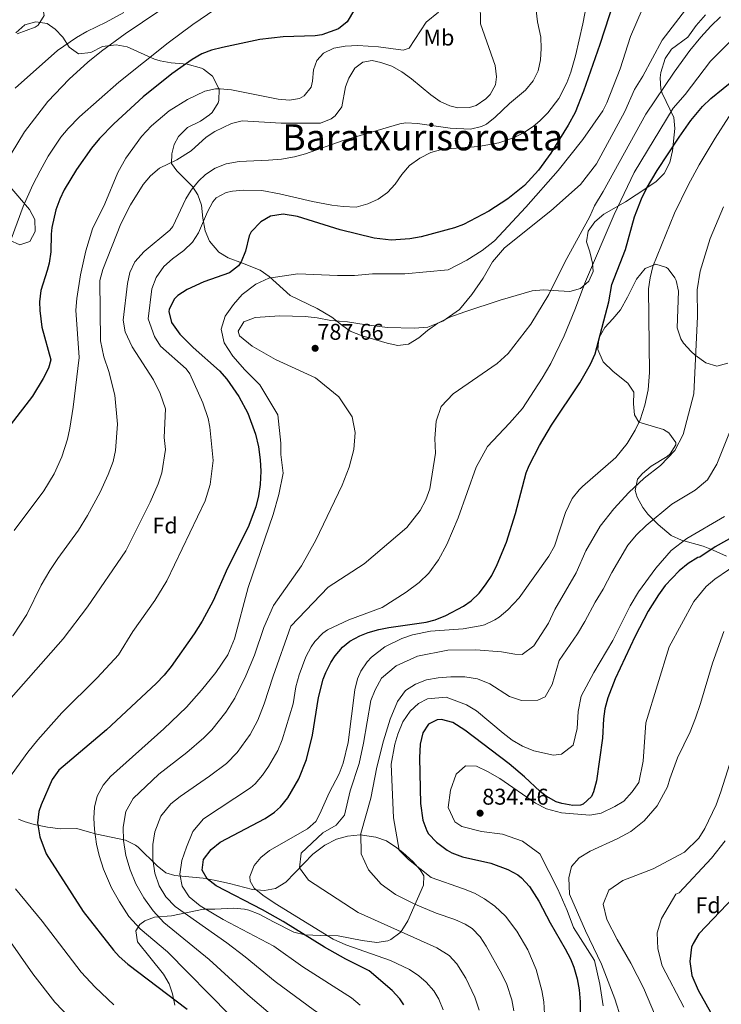
# Model space of a CAD drawing. Extents: x 580024 to 586887, y 747613 to 752322.
# Drawn here: x 580942 to 581251, y 750040 to 750472 of the extents above; entities that cross this region are included whole.
import ezdxf
from ezdxf.enums import TextEntityAlignment as Align

# ---------------------------------------------------------------- set-up
doc = ezdxf.new("R2010")
doc.units = 0
doc.header["$MEASUREMENT"] = 0
doc.linetypes.add('DGN Style 3', pattern=[118.902476, 84.93034, -33.972136])
for name, color, linetype in [('Nivel 35', 7, 'Continuous'), ('Nivel 37', 7, 'Continuous'), ('Nivel 4', 7, 'Continuous'), ('Nivel 41', 7, 'Continuous'), ('Nivel 45', 7, 'Continuous'), ('Nivel 5', 7, 'Continuous'), ('Nivel 57', 7, 'Continuous'), ('Nivel 59', 7, 'Continuous'), ('Nivel 7', 7, 'Continuous')]:
    doc.layers.add(name, color=color, linetype=linetype)
doc.styles.add('Style-arial', font='arial.shx', dxfattribs={"bigfont": 'arialbig.shx'})
doc.styles.add('Style-arialn', font='arialn.shx', dxfattribs={"bigfont": 'arialnbig.shx'})
doc.styles.add('Style-times', font='times.shx', dxfattribs={"bigfont": 'timesbig.shx'})

# ---------------------------------------------------------------- blocks, each defined once
blk = doc.blocks.new('5PATER')
at = {"layer": 'Nivel 7', "linetype": 'Continuous', "lineweight": 0}
h = blk.add_hatch(color=53, dxfattribs=at)
edge = h.paths.add_edge_path()
edge.add_ellipse((0, 0), major_axis=(-1.1, -1.11), ratio=0.999422, start_angle=0, end_angle=360)

msp = doc.modelspace()

# ---------------------------------------------------------------- linework, layer by layer
at = {"layer": 'Nivel 35', "color": 92, "linetype": 'DGN Style 3', "lineweight": 0}
for points in [[(580940.437, 750466.681, 736.199), (580944.412, 750470.263, 736.685), (580949.259, 750471.528, 737.545), (580954.161, 750470.801, 738.25), (580957.784, 750468.367, 739.319), (580961.081, 750464.881, 740.63), (580963.888, 750460.382, 741.896), (580967.921, 750457.521, 742.63), (580973.361, 750458.001, 743.79), (580978.481, 750460.641, 745.05), (580984.523, 750461.426, 746.442), (580989.441, 750460.561, 746.87), (581001.401, 750455.121, 748.81), (581003.864, 750454.356, 749.123), (581008.761, 750453.521, 749.71), (581015.721, 750452.881, 750.83), (581022.081, 750451.121, 752.01), (581023.05, 750450.675, 752.2)], [(581023.05, 750450.675, 752.2), (581026.921, 750447.601, 753.07), (581029.845, 750441.966, 753.462), (581029.721, 750436.961, 753.83), (581029.402, 750435.942, 753.938), (581026.841, 750431.681, 754.65), (581025.659, 750430.645, 754.895), (581021.601, 750427.921, 755.73), (581016.001, 750425.041, 756.89), (581011.961, 750421.121, 757.81), (581010.111, 750417.654, 759.928), (581009.001, 750413.521, 762.63), (581008.961, 750409.201, 763.55), (581011.284, 750405.976, 764.941), (581018.081, 750399.121, 768.31), (581020.51, 750395.491, 769.598), (581022.041, 750390.961, 770.97), (581022.747, 750385.154, 772.933), (581023.654, 750379.593, 774.479), (581025.561, 750375.041, 775.41), (581029.741, 750370.29, 777.313), (581033.841, 750367.841, 778.77), (581040.121, 750365.441, 780.49), (581047.83, 750362.306, 781.87), (581051.881, 750359.601, 783.01), (581061.121, 750351.281, 786.25), (581072.921, 750345.521, 788.61), (581079.481, 750341.681, 790.13), (581083.691, 750338.365, 792.379), (581087.521, 750335.601, 794.01), (581092.721, 750333.441, 793.73), (581103.713, 750330.279, 791.977), (581108.521, 750329.201, 791.21), (581113.121, 750329.761, 790.39), (581117.649, 750332.597, 789.549), (581121.521, 750335.761, 789.65), (581126.121, 750339.041, 790.45), (581131.361, 750341.761, 791.29), (581137.881, 750344.081, 792.01), (581153.527, 750349.191, 794.36), (581167.573, 750353.204, 796.128), (581172.481, 750353.681, 796.93), (581179.1, 750353.339, 798.068), (581184.081, 750353.041, 798.41), (581188.801, 750354.241, 798.23), (581192.441, 750357.521, 798.01), (581194.441, 750361.841, 797.75), (581194.115, 750365.511, 797.869), (581192.961, 750370.401, 798.59), (581191.441, 750374.801, 799.47), (581192.161, 750379.441, 800.45), (581195.041, 750383.681, 801.35), (581199.001, 750386.961, 802.67), (581208.641, 750392.401, 804.03), (581217.953, 750398.573, 805.921), (581222.081, 750401.361, 806.19), (581225.64, 750404.807, 805.449), (581228.175, 750409.706, 804.257), (581229.25, 750414.831, 803.134), (581230.243, 750424.606, 801.04), (581229.881, 750429.441, 799.81), (581224.761, 750440.161, 798.01), (581224.15, 750441.992, 797.742), (581223.841, 750446.961, 797.05), (581224.084, 750449.266, 796.723), (581226.08, 750455.403, 795.892), (581228.881, 750459.521, 795.73), (581236.081, 750464.881, 796.01), (581239.681, 750469.921, 796.05), (581243.858, 750474.592, 795.862)], [(580937.601, 750375.601, 751.39), (580942.241, 750373.441, 752.27), (580946.561, 750374.961, 753.25), (580949.001, 750379.361, 753.53), (580948.726, 750384.677, 752.79), (580946.441, 750389.041, 751.93), (580937.794, 750399.191, 749.657)], [(581253.561, 750321.521, 820.85), (581248.758, 750320.171, 820.334), (581243.887, 750321.643, 819.274), (581239.188, 750325.021, 818.319), (581237.441, 750326.641, 817.97), (581234.155, 750330.301, 817.335), (581232.961, 750332.241, 817.05), (581231.378, 750337.019, 816.366), (581231.921, 750353.121, 812.67), (581230.82, 750357.81, 811.428), (581230.281, 750359.041, 811.11), (581227.418, 750362.965, 810.226), (581226.641, 750363.601, 810.05), (581221.955, 750365.065, 808.954), (581217.304, 750363.095, 807.959), (581213.452, 750358.425, 807.254), (581209.521, 750350.481, 806.25), (581206.401, 750344.961, 805.37), (581203.041, 750340.961, 804.67), (581199.441, 750337.121, 804.33), (581196.841, 750332.401, 804.41), (581196.442, 750327.449, 805.247), (581198.833, 750322.023, 806.186), (581203.241, 750317.86, 806.989), (581209.641, 750312.721, 808.33), (581212.332, 750308.703, 809.631), (581212.118, 750303.627, 810.863), (581212.52, 750298.701, 812.338), (581214.441, 750295.521, 813.37), (581225.245, 750292.272, 815.216), (581227.721, 750290.881, 815.65), (581230.685, 750286.61, 816.646), (581230.681, 750285.601, 816.89), (581228.178, 750281.557, 818.004), (581226.961, 750280.401, 818.29), (581219.841, 750276.161, 819.49), (581216.03, 750272.992, 820.179), (581213.881, 750270.401, 820.65), (581212.877, 750265.468, 821.511), (581213.761, 750262.561, 822.05), (581216.204, 750258.066, 822.704), (581218.441, 750255.121, 823.25), (581223.041, 750250.561, 826.27), (581228.721, 750245.681, 827.87), (581233.244, 750243.639, 828.77), (581242.761, 750241.041, 830.55), (581247.223, 750239.288, 831.95), (581253.014, 750236.536, 834.507)], [(581011.761, 750096.081, 806.47), (581010.389, 750096.231, 805.838), (581006.461, 750097.313, 802.778), (581002.641, 750100.481, 802.09), (580994.241, 750108.641, 800.05), (580993.138, 750109.526, 799.766), (580988.721, 750111.681, 798.77), (580976.121, 750114.401, 795.91), (580971.799, 750115.598, 794.545), (580967.281, 750116.801, 792.69), (580960.081, 750116.746, 789.381), (580954.342, 750117.482, 786.81), (580948.551, 750118.678, 784.828), (580944.121, 750120.001, 782.97), (580941.572, 750120.951, 781.012)], [(581010.301, 750039.231, 775.449), (581009.401, 750044.161, 775.79), (581007.919, 750048.626, 776.281), (581005.361, 750052.881, 776.99), (580999.321, 750060.241, 778.77), (580993.981, 750067.004, 779.944), (580993.201, 750071.841, 781.15), (580995.041, 750074.721, 782.19), (580997.102, 750076.26, 783.015), (581001.441, 750077.921, 784.65), (581008.841, 750078.481, 786.71), (581022.921, 750081.361, 792.07), (581027.961, 750081.361, 795.81), (581036.208, 750081.864, 797.185), (581041.081, 750081.441, 798.25), (581042.988, 750080.995, 798.704), (581047.521, 750079.201, 799.85), (581053.841, 750075.761, 801.33), (581062.77, 750071.259, 802.714), (581067.521, 750070.081, 803.65), (581074.601, 750069.841, 805.09), (581082.161, 750069.681, 806.21), (581092.747, 750067.575, 807.927), (581099.152, 750066.682, 809.186), (581104.001, 750067.521, 810.29), (581105.414, 750068.079, 810.558), (581109.361, 750071.041, 811.43), (581110.235, 750072.087, 811.668), (581112.801, 750076.241, 812.57), (581119.761, 750092.001, 816.37), (581119.841, 750096.081, 817.17), (581118.246, 750098.724, 818.009), (581115.041, 750102.321, 819.37), (581110.641, 750106.321, 821.07), (581107.981, 750108.414, 821.281), (581103.411, 750111.416, 820.38), (581098.761, 750113.041, 819.57), (581091.913, 750114.029, 818.598), (581086.255, 750113.475, 817.875), (581081.481, 750112.161, 817.19), (581076.281, 750109.521, 816.25), (581071.079, 750105.548, 815.895), (581059.201, 750093.201, 815.41), (581054.627, 750090.536, 814.875), (581049.761, 750089.601, 814.09), (581044.601, 750090.081, 813.05), (581034.361, 750092.721, 810.79), (581027.67, 750094.107, 809.463), (581022.841, 750094.961, 808.49), (581011.761, 750096.081, 806.47)]]:
    msp.add_polyline3d(points, dxfattribs=at)
at = {"layer": 'Nivel 4', "color": 30, "linetype": 'Continuous', "lineweight": 30, "flags": 128}
for points, elevation in [([(581203.481, 750480.561), (581197.365, 750461.523), (581190.138, 750441.038), (581186.427, 750431.754), (581183.424, 750426.179), (581175.721, 750413.761), (581170.361, 750406.321), (581164.121, 750399.521), (581156.881, 750393.761), (581148.508, 750388.304), (581137.283, 750382.383), (581133.441, 750380.961), (581118.681, 750376.961), (581113.752, 750376.1), (581105.557, 750375.537), (581098.011, 750376.378), (581083.024, 750380.145), (581064.321, 750386.001), (581058.081, 750387.041), (581052.481, 750386.161), (581048.177, 750383.654), (581043.971, 750379.23), (581043.041, 750377.521), (581041.401, 750370.721), (581039.601, 750366.091), (581038.441, 750364.321), (581034.448, 750361.242), (581023.167, 750357.194), (581015.841, 750353.841), (581011.672, 750351.285), (581010.041, 750349.681), (581007.868, 750345.079), (581007.801, 750344.241), (581008.871, 750339.388), (581012.522, 750334.264), (581018.504, 750328.314), (581030.001, 750318.161), (581033.253, 750314.368), (581038.563, 750306.847), (581042.493, 750299.512)], 775), ([(581092.201, 750481.761), (581086.201, 750471.521)], 750), ([(581086.201, 750471.521), (581082.302, 750468.44), (581075.079, 750465.883), (581072.041, 750465.441), (581058.089, 750464.899), (581047.685, 750463.723), (581031.401, 750460.321), (581026.566, 750459.057), (581022.281, 750457.521), (581017.954, 750455.012), (581009.001, 750448.641), (580996.393, 750438.648), (580983.522, 750426.719), (580977.228, 750420.186), (580973.68, 750416.033), (580967.041, 750406.561), (580961.682, 750397.746), (580959.721, 750393.601), (580958.074, 750388.88), (580956.311, 750381.095), (580955.921, 750378.241), (580955.841, 750370.401), (580955.03, 750365.468), (580954.281, 750362.161), (580951.441, 750353.361), (580950.899, 750348.369), (580951.001, 750344.641), (580951.921, 750337.361), (580955.841, 750322.961), (580954.801, 750319.281), (580952.49, 750314.771), (580947.691, 750306.892), (580937.881, 750294.161)], 750), ([(581111.081, 750039.361), (581109.342, 750042.018), (581105.921, 750045.681), (581095.841, 750054.321), (581085.569, 750059.48), (581076.167, 750064.694), (581058.001, 750076.001), (581048.961, 750081.121), (581028.56, 750091.601), (581024.641, 750094.721), (581022.441, 750098.561), (581023.001, 750103.201), (581026.361, 750107.601), (581030.321, 750110.881), (581050.042, 750121.26), (581054.241, 750124.001), (581056.901, 750126.37), (581060.001, 750130.321), (581064.841, 750138.721), (581068.355, 750147.206), (581070.881, 750157.921), (581073.521, 750174.401), (581075.561, 750182.481), (581076.721, 750185.472), (581079.041, 750189.921), (581080.833, 750192.814), (581084.081, 750196.641), (581087.305, 750199.185), (581091.721, 750201.521), (581095.377, 750202.993), (581100.161, 750204.401), (581104.508, 750205.275), (581120.961, 750207.601), (581124.862, 750208.665), (581129.521, 750210.561), (581137.401, 750214.561), (581140.689, 750216.903), (581144.281, 750220.401), (581147.088, 750223.95), (581149.761, 750228.161), (581152.201, 750232.881), (581156.281, 750242.801), (581160.161, 750255.441), (581164.961, 750273.201), (581166.201, 750276.481), (581170.761, 750285.281), (581176.001, 750294.161), (581188.458, 750312.871), (581193.229, 750321.04), (581195.241, 750325.601), (581201.281, 750348.481), (581202.601, 750356.001), (581208.634, 750371.51), (581212.524, 750385.875), (581215.637, 750393.753), (581217.841, 750398.241), (581222.481, 750406.161), (581232.241, 750420.881), (581237.361, 750428.241), (581242.503, 750434.367), (581246.121, 750437.841), (581256.921, 750446.641)], 800), ([(581042.493, 750299.512), (581045.841, 750290.321), (581047.161, 750284.641), (581047.961, 750278.961), (581048.18, 750273.962), (581047.853, 750268.132), (581047.188, 750263.17), (581046.065, 750258.272), (581042.614, 750249.354), (581033.521, 750231.281), (581027.201, 750217.041), (581022.326, 750208.056), (581018.801, 750202.401), (581008.801, 750188.161), (581005.646, 750184.292), (581002.177, 750180.691), (580980.361, 750160.241), (580959.361, 750142.561), (580956.443, 750138.479), (580951.528, 750127.308), (580950.601, 750124.401), (580950.015, 750119.413), (580950.915, 750113.163), (580953.801, 750105.761), (580970.115, 750080.441), (580983.439, 750063.34), (580985.921, 750060.561), (580989.697, 750057.272), (581015.757, 750037.372)], 775), ([(581259.26, 750247.028), (581248.001, 750240.641), (581241.281, 750236.161), (581240.401, 750236.001), (581236.141, 750233.375), (581232.258, 750230.199), (581226.121, 750223.681), (581223.144, 750219.656), (581218.58, 750212.354), (581212.921, 750201.441), (581204.041, 750182.641), (581200.761, 750174.321), (581199.506, 750169.464), (581198.881, 750165.041), (581198.481, 750156.641), (581195.801, 750137.761), (581194.596, 750132.95), (581193.681, 750130.961), (581189.955, 750127.57), (581188.761, 750127.121), (581185.441, 750126.961), (581180.539, 750127.817), (581178.161, 750128.641), (581173.723, 750131.036), (581171.001, 750133.121), (581164.121, 750139.601), (581157.361, 750145.281), (581138.001, 750160.161), (581132.601, 750163.441), (581127.681, 750164.72), (581125.761, 750164.641), (581121.961, 750162.721), (581119.481, 750158.881), (581118.33, 750154), (581118.057, 750147.882), (581118.441, 750127.921), (581119.441, 750120.481), (581121.2, 750115.816), (581122.001, 750114.561), (581125.414, 750110.915), (581130.114, 750107.284), (581132.201, 750106.161), (581136.913, 750104.442), (581149.401, 750101.601), (581156.881, 750098.881), (581161.249, 750096.459), (581162.921, 750095.121), (581166.31, 750091.413), (581170.486, 750084.844), (581175.441, 750075.361), (581182.081, 750064.001), (581184.343, 750059.544), (581185.881, 750055.921), (581187.361, 750050.801), (581188.249, 750045.879), (581188.629, 750040.612), (581188.681, 750034.721)], 825), ([(581256.471, 750086.757), (581240.881, 750070.561), (581238.298, 750066.309), (581237.681, 750064.641), (581236.841, 750058.321), (581237.841, 750052.161), (581240.561, 750045.761), (581249.42, 750030.153)], 850)]:
    msp.add_lwpolyline(points, dxfattribs=dict(at, elevation=elevation))
at = {"layer": 'Nivel 5', "color": 30, "linetype": 'Continuous', "lineweight": 0, "flags": 128}
for points, elevation in [([(581015.121, 750524.081), (581012.321, 750520.481), (580984.935, 750497.436), (580979.081, 750493.041), (580974.809, 750490.473), (580965.755, 750486.173), (580960.005, 750483.001), (580955.816, 750480.325), (580952.281, 750477.521), (580952.881, 750474.401), (580950.244, 750470.081), (580949.001, 750469.201), (580941.073, 750466.228)], 730), ([(581192.377, 750483.674), (581189.841, 750470.641), (581186.601, 750456.641), (581184.521, 750449.441), (581182.762, 750444.766), (581179.247, 750437.864)], 770), ([(581144.681, 750480.321), (581144.841, 750470.641), (581151.241, 750452.321), (581151.879, 750447.335), (581151.361, 750443.921), (581149.044, 750439.589), (581147.161, 750437.681), (581142.865, 750434.838), (581139.921, 750433.921), (581134.893, 750433.744), (581131.401, 750434.561), (581127.081, 750436.561), (581122.957, 750439.392), (581114.441, 750446.481), (581110.201, 750449.521), (581105.801, 750452.001), (581101.028, 750453.742), (581097.121, 750454.481), (581093.041, 750453.761), (581089.561, 750451.201), (581086.977, 750446.835), (581085.481, 750442.961), (581083.881, 750434.241), (581080.942, 750430.228), (581079.161, 750428.881), (581074.491, 750427.055), (581057.161, 750426.961), (581040.041, 750428.081), (581035.228, 750426.909), (581028.017, 750423.281), (581024.201, 750420.801), (581017.521, 750414.801), (581011.281, 750410.881), (581003.681, 750407.201), (580999.641, 750403.841), (580996.441, 750400), (580990.818, 750391.148), (580986.616, 750382.75), (580978.726, 750362.596), (580977.432, 750357.761), (580977.601, 750331.281), (580979.161, 750324.321), (580981.361, 750317.761), (580983.921, 750307.441), (580985.201, 750294.641), (580984.281, 750283.099), (580983.264, 750278.219), (580981.111, 750272.564), (580977.522, 750264.725), (580971.978, 750254.495), (580967.942, 750247.974), (580958.837, 750235.54), (580955.343, 750230.233), (580951.509, 750223.912), (580945.282, 750210.893), (580939.099, 750201.598)], 760), ([(581239.441, 750482.721), (581224.721, 750463.521), (581216.172, 750447.68), (581212.621, 750441.785), (581208.315, 750432.171), (581195.89, 750409.055), (581188.801, 750400.001), (581175.761, 750388.481), (581155.361, 750372.241), (581150.121, 750366.001), (581145.921, 750358.801), (581141.081, 750351.601), (581135.561, 750345.121), (581128.201, 750340.001), (581121.641, 750337.361), (581115.841, 750336.881), (581103.961, 750337.201), (581094.481, 750338.321), (581086.281, 750339.681), (581079.041, 750340.241), (581072.961, 750341.361), (581067.641, 750341.921), (581056.481, 750342.241), (581045.681, 750341.521), (581040.721, 750339.601), (581038.161, 750335.601), (581038.881, 750333.441), (581044.401, 750328.881), (581054.721, 750323.121), (581072.281, 750315.041), (581082.441, 750306.721), (581088.321, 750297.841), (581089.721, 750290.961), (581089.041, 750283.441), (581087.041, 750275.761), (581083.921, 750267.761), (581072.441, 750243.681), (581066.081, 750232.401), (581053.721, 750214.881), (581049.578, 750205.238), (581045.47, 750193.036), (581041.63, 750183.99), (581036.711, 750174.203), (581032.774, 750167.977), (581026.581, 750160.292), (581023.1, 750156.7), (581015.575, 750150.273), (581003.364, 750140.761), (580992.081, 750130.081), (580988.881, 750124.401), (580987.681, 750117.441), (580987.761, 750111.521), (580988.801, 750105.041), (580990.721, 750098.721), (580993.201, 750092.561), (580996.721, 750086.321), (581000.841, 750080.641), (581005.521, 750075.521), (581025.484, 750059.225), (581042.513, 750043.719), (581066.348, 750023.31)], 785), ([(581003.721, 750476.481), (580988.518, 750466.211), (580978.049, 750458.724), (580972.081, 750453.841), (580963.884, 750446.286), (580954.521, 750436.481), (580944.195, 750423.122), (580926.001, 750393.361)], 740), ([(581027.947, 750476.956), (581018.358, 750470.394), (581007.401, 750462.321), (580985.785, 750444.976), (580968.449, 750429.763), (580963.441, 750424.641), (580960.218, 750420.79), (580954.687, 750412.451), (580951.155, 750406.096), (580947.961, 750399.921), (580943.654, 750390.371), (580938.401, 750376.001)], 745), ([(581126.321, 750475.841), (581120.881, 750471.441), (581113.441, 750459.921), (581110.801, 750459.041), (581099.91, 750460.531), (581090.841, 750461.121), (581085.361, 750460.881), (581080.241, 750460.001), (581075.782, 750457.706), (581072.881, 750454.481), (581071.401, 750450.401), (581070.928, 750445.433), (581070.361, 750442.881), (581067.225, 750438.973), (581065.201, 750437.841), (581060.801, 750437.121), (581055.835, 750437.592), (581035.26, 750441.611), (581030.299, 750442.07), (581028.321, 750442.081), (581023.512, 750441.114), (581016.001, 750437.441), (581007.881, 750432.481), (581000.07, 750425.828), (580995.761, 750421.121), (580988.813, 750411.61), (580985.238, 750405.293), (580979.521, 750391.521), (580974.161, 750380.481), (580971.23, 750370.907), (580968.881, 750360.241), (580967.244, 750349.833), (580966.881, 750344.801), (580968.28, 750324.011), (580965.581, 750302.09), (580964.201, 750292.961), (580963.091, 750288.089), (580960.61, 750280.301), (580957.324, 750272.827), (580952.817, 750265.28), (580939.721, 750247.841)], 755), ([(580987.881, 750475.681), (580980.161, 750471.361), (580971.721, 750467.361), (580967.081, 750464.641), (580958.812, 750458.988), (580940.135, 750442.439)], 735), ([(581215.897, 750476.92), (581210.841, 750465.121), (581206.19, 750450.96), (581200.34, 750435.935), (581198.663, 750432.392), (581189.841, 750419.761), (581178.961, 750406.241), (581164.761, 750390.001), (581150.921, 750375.201), (581145.521, 750371.041), (581138.881, 750366.721), (581130.601, 750362.561), (581111.481, 750360.721), (581097.281, 750360.721), (581089.361, 750360.001), (581081.881, 750360.001), (581064.401, 750360.721), (581051.681, 750358.881), (581046.001, 750356.161), (581040.041, 750351.601), (581036.201, 750347.201), (581032.521, 750342.081), (581030.801, 750336.401), (581032.121, 750330.401), (581035.921, 750324.481), (581041.161, 750318.481), (581047.761, 750311.921), (581055.721, 750298.721), (581056.921, 750286.321), (581057.041, 750281.281), (581057.974, 750273.098), (581056.049, 750263.79), (581053.561, 750254.881), (581042.659, 750222.843), (581036.593, 750200.327), (581033.716, 750193.278), (581028.441, 750185.521), (581022.086, 750177.729), (581015.442, 750170.283), (581005.561, 750160.721), (580982.121, 750139.761), (580978.873, 750135.966), (580976.161, 750131.121), (580974.962, 750126.197), (580974.681, 750121.361), (580975.007, 750116.371), (580975.921, 750109.921), (580977.051, 750105.051), (580979, 750098.93), (580982.521, 750090.801), (580985.961, 750084.561), (580990.121, 750078.241), (580995.121, 750072.721), (581007.161, 750062.641), (581034.521, 750034.721)], 780), ([(581169.241, 750476.561), (581169.919, 750471.606), (581171.321, 750464.881)], 765), ([(581250.361, 750473.681), (581246.081, 750469.601), (581241.681, 750464.801), (581236.961, 750458.961), (581229.961, 750449.441), (581217.572, 750430.89), (581198.762, 750396.938), (581194.963, 750390.638), (581192.936, 750385.89), (581181.961, 750365.921), (581174.841, 750351.601), (581166.921, 750338.561), (581157.041, 750325.761), (581152.161, 750321.361), (581132.841, 750308.001), (581127.561, 750302.401), (581125.281, 750296.001), (581124.761, 750288.321), (581125.041, 750281.921), (581122.601, 750266.241), (581120.721, 750261.441), (581118.281, 750256.721), (581112.401, 750249.201), (581093.641, 750233.281), (581077.801, 750222.961), (581061.441, 750205.761), (581053.618, 750183.839), (581049.661, 750171.721), (581046.817, 750164.426), (581043.463, 750158.225), (581037.721, 750150.302), (581033.044, 750145.403), (581025.589, 750139.826), (581012.641, 750130.881), (581008.601, 750127.681), (581004.241, 750122.321)], 790), ([(581302.047, 750473.514), (581295.161, 750467.681), (581284.674, 750456.934), (581280.948, 750453.606), (581266.867, 750443.452), (581260.042, 750437.321), (581254.036, 750429.734), (581247.976, 750420.435), (581240.95, 750408.704), (581236.121, 750399.761), (581230.222, 750387.363), (581220.678, 750363.924), (581219.382, 750359.054), (581218.662, 750354.119), (581219.171, 750317.321), (581218.601, 750309.761)], 805), ([(581171.321, 750464.881), (581171.557, 750459.899), (581171.227, 750454.902), (581170.201, 750450.001), (581167.918, 750445.553), (581164.641, 750441.441), (581157.601, 750435.601), (581151.321, 750429.601), (581147.394, 750426.552), (581145.321, 750425.521), (581140.372, 750424.428), (581131.413, 750424.735), (581117.041, 750426.881), (581112.022, 750427.102), (581109.361, 750426.721), (581084.341, 750419.324), (581067.801, 750413.441), (581062.966, 750412.163), (581057.223, 750411.204), (581051.498, 750410.682), (581038.641, 750410.081), (581032.881, 750409.121), (581028.081, 750407.201), (581023.908, 750404.421), (581020.721, 750401.441), (581017.534, 750397.54), (581015.201, 750393.761), (581009.497, 750381.596), (581008.121, 750380.001), (580996.921, 750370.641), (580992.761, 750366.081), (580990.521, 750361.361), (580989.602, 750356.444), (580987.641, 750340.401), (580988.561, 750335.201), (580991.641, 750328.721), (581001.041, 750314.161), (581003.961, 750308.081), (581006.241, 750301.361), (581005.681, 750288.801), (581006.19, 750283.461), (581004.58, 750273.189), (581003.106, 750268.396), (580999.504, 750260.289), (580988.816, 750238.963), (580972.019, 750214.284), (580961.321, 750200.321), (580918.521, 750152.081)], 765), ([(581255.201, 750463.441), (581245.921, 750454.321), (581234.787, 750439.669), (581229.627, 750433.522), (581212.465, 750405.316), (581203.547, 750386.865), (581191.001, 750357.441), (581186.361, 750344.881), (581181.681, 750333.441), (581175.801, 750321.361), (581172.001, 750314.881), (581163.321, 750301.601), (581157.601, 750295.041), (581147.881, 750284.881), (581142.881, 750275.681), (581135.041, 750253.441), (581130.001, 750241.681), (581126.401, 750234.961), (581122.121, 750229.201), (581117.881, 750225.041), (581112.081, 750220.721), (581101.521, 750214.081), (581086.921, 750208.561), (581077.555, 750204.261), (581075.493, 750202.685), (581071.979, 750199.109), (581070.313, 750196.7), (581067.964, 750192.272), (581065.047, 750184.448), (581063.569, 750179.12), (581062.383, 750171.714), (581057.586, 750155.816), (581055.634, 750151.223), (581051.578, 750144.188), (581048.861, 750140.311), (581045.65, 750136.447), (581043.642, 750134.702), (581022.961, 750121.121), (581018.321, 750115.521), (581015.481, 750108.721), (581013.481, 750102.801), (581012.561, 750096.801), (581013.521, 750091.441), (581016.681, 750086.801), (581021.441, 750082.801), (581031.601, 750076.881), (581053.961, 750065.121), (581066.717, 750056.021), (581088.108, 750042.42), (581091.874, 750039.151)], 795), ([(581179.247, 750437.864), (581174.451, 750431.537), (581170.916, 750428.032), (581167.961, 750425.601), (581163.778, 750422.778), (581159.335, 750420.53), (581152.828, 750418.292), (581144.011, 750416.681), (581128.241, 750415.521), (581123.041, 750414.161), (581118.081, 750411.601), (581113.601, 750408.321), (581110.241, 750404.481), (581107.321, 750400.161), (581103.899, 750396.496), (581099.801, 750393.521), (581095.193, 750391.586), (581090.166, 750390.13), (581084.412, 750390.321), (581079.444, 750390.987), (581070.961, 750392.561), (581056.346, 750395.98), (581048.681, 750397.441), (581040.641, 750397.521), (581035.67, 750397.12), (581032.921, 750396.561), (581028.502, 750394.096), (581027.121, 750392.401), (581024.714, 750387.981), (581020.801, 750378.801), (581018.075, 750374.608), (581014.293, 750371.082), (581009.281, 750367.361), (581005.557, 750364.038), (581002.132, 750359.081), (581000.201, 750354.105), (580998.7, 750340.953), (581001.363, 750333.156), (581004.134, 750329.008), (581015.309, 750318.919), (581017.009, 750316.778), (581022.626, 750304.052), (581025.057, 750297.144), (581025.776, 750293.263), (581027.185, 750278.711), (581025.883, 750268.182), (581023.778, 750260.957), (581006.816, 750225.804), (581001.498, 750217.152), (580991.94, 750203.465), (580985.524, 750193.159), (580976.186, 750183.152), (580960.721, 750167.681), (580950.081, 750155.841), (580945.761, 750150.481), (580936.921, 750138.241)], 770), ([(581144.164, 750036.946), (581142.359, 750042.72), (581138.301, 750051.001), (581134.409, 750057.392), (581131.003, 750061.075), (581125.668, 750064.441), (581091.052, 750079.899), (581069.107, 750094.107), (581065.231, 750099.621), (581065.978, 750105.987), (581075.487, 750114.997), (581081.272, 750118.311), (581084.969, 750122.759), (581087.443, 750133.39), (581091.467, 750145.467), (581093.425, 750154.432), (581096.548, 750173.121), (581098.454, 750177.894), (581101.281, 750182.907), (581107.7, 750188.417), (581117.121, 750192.641), (581130.401, 750195.281), (581142.721, 750195.361), (581154.041, 750194.561), (581159.921, 750193.521), (581163.161, 750193.361), (581168.281, 750197.201), (581174.801, 750207.121), (581177.521, 750213.201), (581186.843, 750229.341), (581191.168, 750238.934), (581197.401, 750249.761), (581203.481, 750257.361), (581210.041, 750264.561), (581216.841, 750270.881), (581224.001, 750276.481), (581230.281, 750283.121), (581233.961, 750290.161), (581238.721, 750308.001), (581240.264, 750341.931), (581240.144, 750353.773), (581241.465, 750361.976), (581245.892, 750376.267), (581251.755, 750390.244)], 810), ([(581218.601, 750309.761), (581217.161, 750303.041), (581215.001, 750296.481), (581212.9, 750291.944), (581209.296, 750286.116), (581204.361, 750280.001), (581189.736, 750267.257), (581188.241, 750265.841), (581185.112, 750261.928), (581182.273, 750255.814), (581177.321, 750241.041), (581174.945, 750236.651), (581161.801, 750218.321), (581156.801, 750213.041), (581152.984, 750209.832), (581151.081, 750208.561), (581146.529, 750206.455), (581144.601, 750205.921), (581137.201, 750204.721), (581122.841, 750203.601), (581114.921, 750202.001), (581110.203, 750200.356), (581102.79, 750196.705), (581096.827, 750192.197), (581095.001, 750190.161), (581092.19, 750185.972), (581090.761, 750182.641), (581089.502, 750177.801), (581086.558, 750154.648), (581084.441, 750145.601), (581082.596, 750140.95), (581078.201, 750132.481), (581074.214, 750123.338), (581072.401, 750120.001), (581068.668, 750116.667), (581052.001, 750107.121), (581048.157, 750104.062), (581045.281, 750100.641), (581043.307, 750095.791), (581043.441, 750093.681), (581045.241, 750090.641), (581049.121, 750087.521), (581054.441, 750083.921), (581079.978, 750068.208), (581085.635, 750065.688), (581105.161, 750058.801), (581113.601, 750054.801), (581117.758, 750052.055), (581120.921, 750049.281), (581124.23, 750045.491), (581126.441, 750041.761), (581128.365, 750037.112)], 805), ([(581159.458, 750036.635), (581158.563, 750041.564), (581156.354, 750048.328), (581154.261, 750052.881), (581147.358, 750065.167), (581144.649, 750069.284), (581141.085, 750072.87), (581138.133, 750074.81), (581133.579, 750076.828), (581125.257, 750079.621), (581115.925, 750083.618), (581107.376, 750087.775), (581101.181, 750092.376), (581095.561, 750098.721), (581092.321, 750105.681), (581092.121, 750114.721), (581096.641, 750130.241), (581099.241, 750143.761), (581102.161, 750155.441), (581105.041, 750164.961), (581108.321, 750172.641), (581111.881, 750177.521), (581116.241, 750180.321), (581121.001, 750182.161), (581126.161, 750183.121), (581131.801, 750183.601), (581137.881, 750183.601), (581143.521, 750182.641), (581148.921, 750180.481), (581157.641, 750174.961), (581162.921, 750173.201), (581170.001, 750173.361), (581173.281, 750174.801), (581176.361, 750180.241), (581179.481, 750190.721), (581187.437, 750202.438), (581190.735, 750207.834), (581195.302, 750216.343), (581198.742, 750222.031), (581202.552, 750229.418), (581209.624, 750241.496), (581213.482, 750245.932), (581217.707, 750250.088), (581228.961, 750259.441), (581239.281, 750265.601), (581244.601, 750270.241), (581248.801, 750277.041), (581255.241, 750293.121)], 815), ([(581173.001, 750035.441), (581172.641, 750040.721), (581171.841, 750045.681), (581169.281, 750054.881), (581165.601, 750063.441), (581160.761, 750071.761), (581155.881, 750078.321), (581151.081, 750082.641), (581146.641, 750086.001), (581142.121, 750088.401), (581137.361, 750090.401), (581123.167, 750095.371), (581113.201, 750103.281), (581109.081, 750107.281), (581106.481, 750121.601), (581105.521, 750145.201), (581107.161, 750154.001), (581108.401, 750158.321), (581110.641, 750163.761), (581113.841, 750168.401), (581117.521, 750171.841), (581121.521, 750173.921), (581129.761, 750174.641), (581138.681, 750171.201), (581143.001, 750168.561), (581154.721, 750158.721), (581158.761, 750155.681), (581163.321, 750153.041), (581168.281, 750150.961), (581176.921, 750149.121), (581180.441, 750149.521), (581185.601, 750153.521), (581187.401, 750160.881), (581187.761, 750168.321), (581189.121, 750175.041), (581194.721, 750185.441), (581203.001, 750199.521), (581210.641, 750214.721), (581214.281, 750220.961), (581221.881, 750231.281), (581228.641, 750239.041), (581235.601, 750244.401), (581252.081, 750254.081)], 820), ([(581198.761, 750038.881), (581197.241, 750048.401), (581194.897, 750058.815), (581185.681, 750073.281), (581182.881, 750080.801), (581178.881, 750090.161), (581170.921, 750105.681), (581163.241, 750111.361), (581154.481, 750114.401), (581145.201, 750115.521), (581136.681, 750117.681), (581133.481, 750119.761), (581130.561, 750126.081), (581131.561, 750133.761), (581134.121, 750140.801), (581138.161, 750144.401), (581143.081, 750144.241), (581147.961, 750141.921), (581153.281, 750138.801), (581169.001, 750128.001), (581173.881, 750125.441), (581180.521, 750123.681), (581192.921, 750122.721), (581197.921, 750123.601), (581203.841, 750126.481), (581207.921, 750128.881), (581211.521, 750132.961), (581214.441, 750137.121), (581216.361, 750146.401), (581217.481, 750163.281), (581227.761, 750196.801), (581238.71, 750216.683), (581244.032, 750223.252), (581247.874, 750226.446), (581259.86, 750234.685)], 830), ([(581209.481, 750024.321), (581203.961, 750042.001), (581198.001, 750057.281), (581191.001, 750071.921), (581184.001, 750087.921), (581183.641, 750095.121), (581184.841, 750100.161), (581188.241, 750104.001), (581193.081, 750106.961), (581205.281, 750112.481), (581210.961, 750115.521), (581216.841, 750120.241), (581222.601, 750126.881), (581227.081, 750135.201), (581228.039, 750138.729), (581231.481, 750148.001), (581237.041, 750159.361), (581239.361, 750165.361), (581241.601, 750171.761), (581246.881, 750189.521), (581251.881, 750203.441)], 835), ([(581223.441, 750030.561), (581216.521, 750046.801), (581210.921, 750057.681), (581204.921, 750068.081), (581200.401, 750076.801), (581198.801, 750083.521), (581201.321, 750089.761), (581207.361, 750094.001), (581220.801, 750099.121), (581234.561, 750106.401), (581240.841, 750112.561), (581243.521, 750116.881), (581248.481, 750127.281), (581250.601, 750132.961), (581259.321, 750160.641)], 840), ([(581004.241, 750122.321), (581001.521, 750115.441), (581000.641, 750109.761), (581000.681, 750103.281), (581001.601, 750097.201), (581003.521, 750091.681), (581006.401, 750086.801), (581010.521, 750082.561), (581033.31, 750066.524), (581041.329, 750060.393), (581054.444, 750049.637), (581071.779, 750036.858), (581076.579, 750033.774), (581080.179, 750030.311), (581085.95, 750022.962), (581089.584, 750015.961), (581092.943, 750006.542), (581095.398, 749997.765), (581097.542, 749981.511), (581098.016, 749966.976), (581097.758, 749961.854), (581096.362, 749954.802), (581093.553, 749945.203), (581091.161, 749938.569)], 790), ([(581234.281, 750038.241), (581224.801, 750056.481), (581222.761, 750063.921), (581222.481, 750070.961), (581224.481, 750077.281), (581230.761, 750087.921), (581232.241, 750088.641), (581246.401, 750103.841), (581252.441, 750111.441)], 845), ([(580940.281, 750090.401), (580952.006, 750076.172), (580969.177, 750053.661), (580975.33, 750047.07), (580983.469, 750039.364)], 770), ([(580937.001, 750068.481), (580947.959, 750053.021), (580957.621, 750040.547), (580964.404, 750033.318)], 765)]:
    msp.add_lwpolyline(points, dxfattribs=dict(at, elevation=elevation))
at = {"layer": 'Nivel 57', "color": 92, "linetype": 'DGN Style 3', "lineweight": 0}
for points in [[(581243.858, 750474.592, 795.862), (581239.681, 750469.921, 796.05), (581236.081, 750464.881, 796.01), (581228.881, 750459.521, 795.73), (581226.08, 750455.403, 795.892), (581224.084, 750449.266, 796.723), (581223.841, 750446.961, 797.05), (581224.15, 750441.992, 797.742), (581224.761, 750440.161, 798.01), (581229.881, 750429.441, 799.81), (581230.243, 750424.606, 801.04), (581229.25, 750414.831, 803.134), (581228.175, 750409.706, 804.257), (581225.64, 750404.807, 805.449), (581222.081, 750401.361, 806.19), (581217.953, 750398.573, 805.921), (581208.641, 750392.401, 804.03), (581199.001, 750386.961, 802.67), (581195.041, 750383.681, 801.35), (581192.161, 750379.441, 800.45), (581191.441, 750374.801, 799.47), (581192.961, 750370.401, 798.59), (581194.115, 750365.511, 797.869), (581194.441, 750361.841, 797.75), (581192.441, 750357.521, 798.01), (581188.801, 750354.241, 798.23), (581184.081, 750353.041, 798.41), (581179.1, 750353.339, 798.068), (581172.481, 750353.681, 796.93), (581167.573, 750353.204, 796.128), (581153.527, 750349.191, 794.36), (581137.881, 750344.081, 792.01), (581131.361, 750341.761, 791.29), (581126.121, 750339.041, 790.45), (581121.521, 750335.761, 789.65), (581117.649, 750332.597, 789.549), (581113.121, 750329.761, 790.39), (581108.521, 750329.201, 791.21), (581103.713, 750330.279, 791.977), (581092.721, 750333.441, 793.73), (581087.521, 750335.601, 794.01), (581083.691, 750338.365, 792.379), (581079.481, 750341.681, 790.13), (581072.921, 750345.521, 788.61), (581061.121, 750351.281, 786.25), (581051.881, 750359.601, 783.01), (581047.83, 750362.306, 781.87), (581040.121, 750365.441, 780.49), (581033.841, 750367.841, 778.77), (581029.741, 750370.29, 777.313), (581025.561, 750375.041, 775.41), (581023.654, 750379.593, 774.479), (581022.747, 750385.154, 772.933), (581022.041, 750390.961, 770.97), (581020.51, 750395.491, 769.598), (581018.081, 750399.121, 768.31), (581011.284, 750405.976, 764.941), (581008.961, 750409.201, 763.55), (581009.001, 750413.521, 762.63), (581010.111, 750417.654, 759.928), (581011.961, 750421.121, 757.81), (581016.001, 750425.041, 756.89), (581021.601, 750427.921, 755.73), (581025.659, 750430.645, 754.895), (581026.841, 750431.681, 754.65), (581029.402, 750435.942, 753.938), (581029.721, 750436.961, 753.83), (581029.845, 750441.966, 753.462), (581026.921, 750447.601, 753.07), (581023.05, 750450.675, 752.2), (581022.081, 750451.121, 752.01), (581015.721, 750452.881, 750.83), (581008.761, 750453.521, 749.71), (581003.864, 750454.356, 749.123), (581001.401, 750455.121, 748.81), (580989.441, 750460.561, 746.87), (580984.523, 750461.426, 746.442), (580978.481, 750460.641, 745.05), (580973.361, 750458.001, 743.79), (580967.921, 750457.521, 742.63), (580963.888, 750460.382, 741.896), (580961.081, 750464.881, 740.63), (580957.784, 750468.367, 739.319), (580954.161, 750470.801, 738.25), (580949.259, 750471.528, 737.545), (580944.412, 750470.263, 736.685), (580940.437, 750466.681, 736.199)], [(580937.794, 750399.191, 749.657), (580946.441, 750389.041, 751.93), (580948.726, 750384.677, 752.79), (580949.001, 750379.361, 753.53), (580946.561, 750374.961, 753.25), (580942.241, 750373.441, 752.27), (580937.601, 750375.601, 751.39)], [(580941.572, 750120.951, 781.012), (580944.121, 750120.001, 782.97), (580948.551, 750118.678, 784.828), (580954.342, 750117.482, 786.81), (580960.081, 750116.746, 789.381), (580967.281, 750116.801, 792.69), (580971.799, 750115.598, 794.545), (580976.121, 750114.401, 795.91), (580988.721, 750111.681, 798.77), (580993.138, 750109.526, 799.766), (580994.241, 750108.641, 800.05), (581002.641, 750100.481, 802.09), (581006.461, 750097.313, 802.778), (581010.389, 750096.231, 805.838), (581011.761, 750096.081, 806.47), (581022.841, 750094.961, 808.49), (581027.67, 750094.107, 809.463), (581034.361, 750092.721, 810.79), (581044.601, 750090.081, 813.05), (581049.761, 750089.601, 814.09), (581054.627, 750090.536, 814.875), (581059.201, 750093.201, 815.41), (581071.079, 750105.548, 815.895), (581076.281, 750109.521, 816.25), (581081.481, 750112.161, 817.19), (581086.255, 750113.475, 817.875), (581091.913, 750114.029, 818.598), (581098.761, 750113.041, 819.57), (581103.411, 750111.416, 820.38), (581107.981, 750108.414, 821.281), (581110.641, 750106.321, 821.07), (581115.041, 750102.321, 819.37), (581118.246, 750098.724, 818.009), (581119.841, 750096.081, 817.17), (581119.761, 750092.001, 816.37), (581112.801, 750076.241, 812.57), (581110.235, 750072.087, 811.668), (581109.361, 750071.041, 811.43), (581105.414, 750068.079, 810.558), (581104.001, 750067.521, 810.29), (581099.152, 750066.682, 809.186), (581092.747, 750067.575, 807.927), (581082.161, 750069.681, 806.21), (581074.601, 750069.841, 805.09), (581067.521, 750070.081, 803.65), (581062.77, 750071.259, 802.714), (581053.841, 750075.761, 801.33), (581047.521, 750079.201, 799.85), (581042.988, 750080.995, 798.704), (581041.081, 750081.441, 798.25), (581036.208, 750081.864, 797.185), (581027.961, 750081.361, 795.81), (581022.921, 750081.361, 792.07), (581008.841, 750078.481, 786.71), (581001.441, 750077.921, 784.65), (580997.102, 750076.26, 783.015), (580995.041, 750074.721, 782.19), (580993.201, 750071.841, 781.15), (580993.981, 750067.004, 779.944), (580999.321, 750060.241, 778.77), (581005.361, 750052.881, 776.99), (581007.919, 750048.626, 776.281), (581009.401, 750044.161, 775.79), (581010.301, 750039.231, 775.449)]]:
    msp.add_polyline3d(points, dxfattribs=at)
at = {"layer": 'Nivel 59', "color": 7, "linetype": 'Continuous', "lineweight": 0}
msp.add_polyline3d([(581253.561, 750321.521, 820.85), (581248.758, 750320.171, 820.334), (581243.887, 750321.643, 819.274), (581239.188, 750325.021, 818.319), (581237.441, 750326.641, 817.97), (581234.155, 750330.301, 817.335), (581232.961, 750332.241, 817.05), (581231.378, 750337.019, 816.366), (581231.921, 750353.121, 812.67), (581230.82, 750357.81, 811.428), (581230.281, 750359.041, 811.11), (581227.418, 750362.965, 810.226), (581226.641, 750363.601, 810.05), (581221.955, 750365.065, 808.954), (581217.304, 750363.095, 807.959), (581213.452, 750358.425, 807.254), (581209.521, 750350.481, 806.25), (581206.401, 750344.961, 805.37), (581203.041, 750340.961, 804.67), (581199.441, 750337.121, 804.33), (581196.841, 750332.401, 804.41), (581196.442, 750327.449, 805.247), (581198.833, 750322.023, 806.186), (581203.241, 750317.86, 806.989), (581209.641, 750312.721, 808.33), (581212.332, 750308.703, 809.631), (581212.118, 750303.627, 810.863), (581212.52, 750298.701, 812.338), (581214.441, 750295.521, 813.37), (581225.245, 750292.272, 815.216), (581227.721, 750290.881, 815.65), (581230.685, 750286.61, 816.646), (581230.681, 750285.601, 816.89), (581228.178, 750281.557, 818.004), (581226.961, 750280.401, 818.29), (581219.841, 750276.161, 819.49), (581216.03, 750272.992, 820.179), (581213.881, 750270.401, 820.65), (581212.877, 750265.468, 821.511), (581213.761, 750262.561, 822.05), (581216.204, 750258.066, 822.704), (581218.441, 750255.121, 823.25), (581223.041, 750250.561, 826.27), (581228.721, 750245.681, 827.87), (581233.244, 750243.639, 828.77), (581242.761, 750241.041, 830.55), (581247.223, 750239.288, 831.95), (581253.014, 750236.536, 834.507)], dxfattribs=at)

# ---------------------------------------------------------------- block references
at = {"layer": 'Nivel 7', "color": 53, "linetype": 'Continuous', "lineweight": 0}
for p in [(581072.081, 750328.001, 787.66), (581144.641, 750123.601, 834.46)]:
    msp.add_blockref('5PATER', p, dxfattribs=at)

# ---------------------------------------------------------------- texts
at = {"layer": 'Nivel 37', "color": 92, "linetype": 'Continuous', "lineweight": 0}
for s, style, p in [('Mb', 'Style-arialn', (581126.523, 750464.641, 756.032)), ('Fd', 'Style-arial', (581006.081, 750250.081, 767.401)), ('Fd', 'Style-arial', (581244.921, 750083.121, 848.454))]:
    msp.add_text(s, height=7, dxfattribs=dict(at, style=style)).set_placement(p, align=Align.MIDDLE_CENTER)
at = {"layer": 'Nivel 41', "color": 7, "linetype": 'Continuous', "lineweight": 0, "style": 'Style-arial'}
for s, p in [('787.66', (581073.042, 750331.751, 787.66)), ('834.46', (581145.602, 750127.351, 834.46))]:
    msp.add_text(s, height=7, dxfattribs=at).set_placement(p)
at = {"layer": 'Nivel 45', "color": 7, "linetype": 'Continuous', "lineweight": 0, "style": 'Style-times'}
msp.add_text('Baratxurisoroeta', height=11.5, dxfattribs=at).set_placement((581119.43, 750420.786, 767.316), align=Align.MIDDLE_CENTER)

doc.saveas('drawing.dxf')
